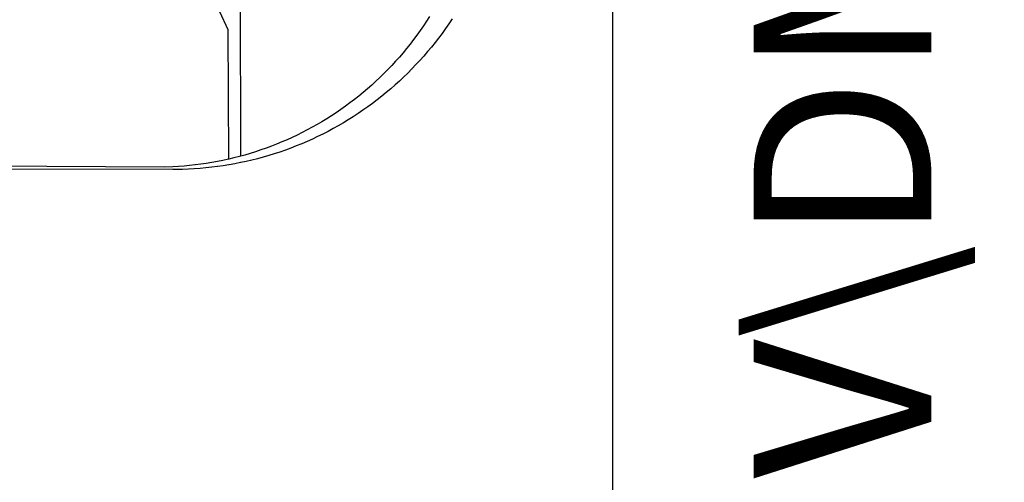
# Model space of a CAD drawing. Units: millimetres. Extents: x 187622 to 188933, y 1663715 to 1664513.
# Drawn here: x 188871 to 188885, y 1664343 to 1664350 of the extents above; entities that cross this region are included whole.
import ezdxf

# ---------------------------------------------------------------- set-up
doc = ezdxf.new("R2010")
doc.units = ezdxf.units.MM
doc.layers.add('BRAZAO', color=7, linetype='Continuous')
doc.layers.add('T-TEXTP', color=7, linetype='Continuous')
doc.styles.get("Standard").update_dxf_attribs({"font": 'ARIAL.TTF'})

# ---------------------------------------------------------------- blocks, each defined once
blk = doc.blocks.new('Logo_Prefeitura')
at = {"layer": 'BRAZAO'}
for points in [[(-453.5, -528.7), (-454.8, -520.9), (-456, -512.8), (-457, -504.6), (-457.9, -496.4), (-458.6, -488.2), (-459.2, -480), (-459.6, -471.7), (-460, -463.5), (-460.2, -449.7), (-459.8, -187.9)], [(-445.4, -528.7), (-445.5, -528.3), (-447.2, -520.5), (-448.7, -512.7), (-450.2, -504.9), (-451.4, -497), (-452.6, -489.2), (-453.6, -481.3), (-454.5, -473.4), (-455.2, -465.5), (-455.8, -457.6), (-456.3, -449.7), (-456.7, -437.9), (-455.4, -187.9)], [(-445.4, -528.7), (-262.6, -528), (-237.6, -515.9), (-213.9, -515.8)], [(-441.1, -545.8), (-441.7, -543.7), (-443.6, -536), (-445.4, -528.7)], [(-450.3, -545.9), (-450.4, -545.3), (-452, -537.2), (-453.5, -529.1), (-453.5, -528.7)], [(-247.5, -844.4), (-254.3, -839.8), (-261.1, -835.1), (-267.8, -830.3), (-274.4, -825.3), (-280.9, -820.3), (-287.3, -815.1), (-293.6, -809.8), (-299.9, -804.4), (-306, -798.9), (-312, -793.3), (-318, -787.6), (-323.8, -781.8), (-329.6, -775.9), (-335.2, -769.9), (-340.7, -763.8), (-346.2, -757.6), (-351.5, -751.3), (-356.7, -744.9), (-361.8, -738.4), (-366.8, -731.8), (-371.6, -725.2), (-376.4, -718.4), (-381, -711.6), (-385.5, -704.7), (-389.9, -697.7), (-394.2, -690.7), (-398.3, -683.5), (-402.3, -676.4), (-406.2, -669.1), (-410, -661.7), (-413.6, -654.3), (-417.1, -646.9), (-420.5, -639.4), (-423.7, -631.8), (-426.8, -624.1), (-429.8, -616.5), (-432.7, -608.7), (-435.4, -600.9), (-437.9, -593.1), (-440.4, -585.2), (-442.6, -577.3), (-444.8, -569.3), (-446.8, -561.4), (-448.7, -553.3), (-450.3, -545.9)], [(-441.1, -545.8), (15, -544.9)], [(-244.1, -812.4), (-250.8, -808.1), (-257.4, -803.7), (-263.9, -799.2), (-270.4, -794.6), (-276.7, -789.8), (-283, -785), (-289.2, -780), (-295.3, -775), (-301.4, -769.8), (-307.3, -764.5), (-313.1, -759.1), (-318.9, -753.6), (-324.5, -748.1), (-330.1, -742.4), (-335.5, -736.6), (-340.9, -730.7), (-346.1, -724.8), (-351.3, -718.7), (-356.3, -712.6), (-361.2, -706.3), (-366, -700), (-370.7, -693.6), (-375.3, -687.1), (-379.8, -680.6), (-384.2, -673.9), (-388.4, -667.2), (-392.6, -660.4), (-396.6, -653.6), (-400.5, -646.7), (-404.2, -639.7), (-407.9, -632.6), (-411.4, -625.5), (-414.8, -618.3), (-418.1, -611.1), (-421.2, -603.8), (-424.2, -596.4), (-427.1, -589), (-429.9, -581.6), (-432.5, -574.1), (-435, -566.5), (-437.4, -559), (-439.6, -551.3), (-441.1, -545.8)]]:
    blk.add_lwpolyline(points, dxfattribs=at)

msp = doc.modelspace()

# ---------------------------------------------------------------- linework, layer by layer
at = {"layer": 'T-TEXTP'}
msp.add_line((188879.7413, 1664311.7874), (188879.7413, 1664476.2062), dxfattribs=at)

# ---------------------------------------------------------------- block references
at = {"layer": 'BRAZAO', "xscale": 0.009945506928488612, "yscale": 0.009945506928488612, "zscale": 0.00994550699641468, "rotation": 90}
msp.add_blockref('Logo_Prefeitura', (188869.0853, 1664351.9813), dxfattribs=at)

# ---------------------------------------------------------------- texts
at = {"layer": 'T-TEXTP', "insert": (188881.7197, 1664313.6178), "char_height": 2.685057, "attachment_point": 1, "rotation": 90}
msp.add_mtext('Arquivo:{\\H0.9311x;577\\\\C\\\\UPV\\\\DM\\\\M41Estr.João A. da Silveira_Rincão}', dxfattribs=at)

doc.saveas('drawing.dxf')
